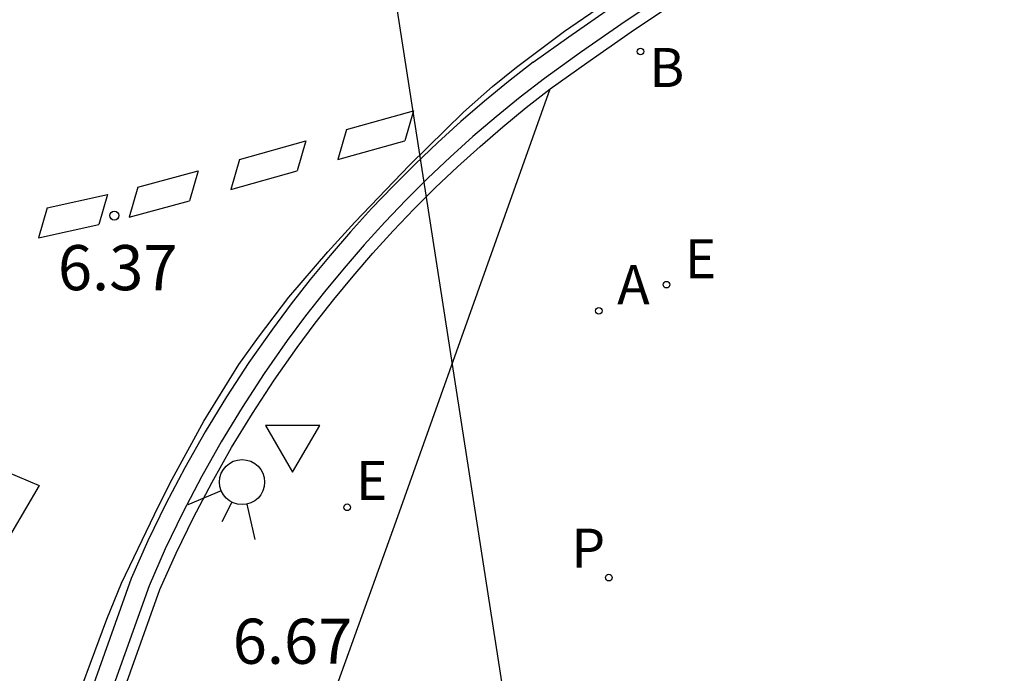
# Model space of a CAD drawing. Units: millimetres. Extents: x 582394 to 582751, y 4795289 to 4795540.
# Drawn here: x 582561 to 582577, y 4795376 to 4795387 of the extents above; entities that cross this region are included whole.
import ezdxf

# ---------------------------------------------------------------- set-up
doc = ezdxf.new("R2010")
doc.units = ezdxf.units.MM
for name, color, linetype in [('020204', 9, 'Continuous'), ('020308', 9, 'Continuous'), ('060108', 9, 'Continuous'), ('060113', 4, 'Continuous'), ('060121', 9, 'Continuous'), ('100116', 71, 'Continuous'), ('130101', 9, 'Continuous'), ('200202', 4, 'Continuous'), ('200205', 4, 'Continuous'), ('200302', 4, 'Continuous'), ('200305', 4, 'Continuous'), ('210205', 4, 'Continuous'), ('210305', 4, 'Continuous'), ('220205', 1, 'Continuous'), ('220207', 9, 'Continuous'), ('220305', 1, 'Continuous'), ('220307', 9, 'Continuous'), ('260101', 9, 'Continuous'), ('260204', 9, 'Continuous'), ('260205', 9, 'Continuous')]:
    doc.layers.add(name, color=color, linetype=linetype)
doc.styles.add('ARIAL', font='ARIAL.TTF', dxfattribs={"height": 1})
doc.styles.add('ROMANS', font='romans__.ttf', dxfattribs={"height": 1})

# ---------------------------------------------------------------- blocks, each defined once
blk = doc.blocks.new('SEMAFO')
for p, q in [((-0.24, -0.29), (-0.625, -0.75)), ((0.24, -0.29), (0.625, -0.75)), ((0.005, -0.375), (0.005, -0.74))]:
    blk.add_line(p, q)
blk.add_circle((0, 0), 0.375)
blk = doc.blocks.new('SETRA')
at = {"linetype": 'Continuous'}
blk.add_lwpolyline([(0.451, 0.26), (-0.45, 0.26), (-0.001, -0.52)], close=True, dxfattribs=at)
blk = doc.blocks.new('COTAPU')
blk.add_circle((0, 0), 0.075)
blk = doc.blocks.new('ABAS')
blk.add_circle((0, 0), 0.055)
blk = doc.blocks.new('PLUVI3')
blk.add_circle((0, 0), 0.055)
blk = doc.blocks.new('REGELE')
blk.add_circle((0, 0), 0.055)
blk = doc.blocks.new('REGALU')
blk.add_circle((0, 0), 0.055)
blk = doc.blocks.new('BOCAR')
blk.add_circle((0, 0), 0.055)

msp = doc.modelspace()

# ---------------------------------------------------------------- linework, layer by layer
at = {"layer": '060108'}
for points in [[(582571.658, 4795387.893, 6.159), (582570.658, 4795387.219, 6.19), (582569.915, 4795386.704, 6.212), (582569.314, 4795386.274, 6.283)], [(582569.314, 4795386.274, 6.283), (582568.91, 4795385.961, 6.29), (582568.514, 4795385.639, 6.297), (582568.126, 4795385.307, 6.304), (582567.747, 4795384.965, 6.311), (582567.376, 4795384.615, 6.319), (582567.014, 4795384.255, 6.326), (582566.661, 4795383.886, 6.333), (582566.318, 4795383.508, 6.34), (582565.984, 4795383.123, 6.347), (582565.659, 4795382.729, 6.354), (582565.344, 4795382.327, 6.362), (582565.04, 4795381.917, 6.369), (582564.656, 4795381.368, 6.379), (582564.289, 4795380.807, 6.388), (582563.942, 4795380.234, 6.398), (582563.613, 4795379.651, 6.408), (582563.303, 4795379.057, 6.417), (582563.013, 4795378.453, 6.427), (582562.743, 4795377.84, 6.437), (582557.319, 4795362.692, 6.627)]]:
    msp.add_polyline3d(points, dxfattribs=at)
at = {"layer": '060113'}
for points in [[(582569.129, 4795386.545, 6.171), (582569.718, 4795386.969, 6.112), (582570.468, 4795387.489, 6.09)], [(582569.129, 4795386.545, 6.171), (582568.72, 4795386.226, 6.178), (582568.319, 4795385.897, 6.185), (582567.926, 4795385.558, 6.193), (582567.541, 4795385.21, 6.2), (582567.165, 4795384.852, 6.207), (582566.798, 4795384.486, 6.214), (582566.44, 4795384.111, 6.222), (582566.092, 4795383.727, 6.229), (582565.752, 4795383.334, 6.236), (582565.423, 4795382.934, 6.243), (582565.103, 4795382.525, 6.251), (582564.794, 4795382.109, 6.258), (582564.402, 4795381.551, 6.268), (582564.029, 4795380.98, 6.279), (582563.674, 4795380.397, 6.29), (582563.339, 4795379.804, 6.3), (582563.022, 4795379.2, 6.311), (582562.725, 4795378.586, 6.321), (582562.448, 4795377.963, 6.332), (582556.551, 4795361.39, 6.548), (582554.022, 4795354.186, 6.623), (582555.281, 4795351.726, 6.589)]]:
    msp.add_polyline3d(points, dxfattribs=at)
at = {"layer": '060121'}
msp.add_polyline3d([(582569.411, 4795386.102, 6.384), (582570.017, 4795386.536, 6.297), (582570.756, 4795387.048, 6.275), (582571.758, 4795387.724, 6.244), (582572.253, 4795388.086, 6.229), (582573.189, 4795388.861, 6.201), (582573.639, 4795389.272, 6.195), (582574.286, 4795389.91, 6.209), (582575.658, 4795391.323, 6.28), (582575.699, 4795391.394, 6.279)], dxfattribs=at)
at = {"layer": '100116'}
for points in [[(582557.552, 4795362.721, 6.717), (582562.924, 4795377.777, 6.531), (582563.193, 4795378.382, 6.521), (582563.482, 4795378.978, 6.511), (582563.79, 4795379.564, 6.501), (582564.116, 4795380.14, 6.491), (582564.461, 4795380.705, 6.481), (582564.823, 4795381.259, 6.471), (582565.204, 4795381.801, 6.461), (582565.504, 4795382.204, 6.454), (582565.815, 4795382.601, 6.448), (582566.134, 4795382.989, 6.442), (582566.464, 4795383.369, 6.435), (582566.802, 4795383.742, 6.429), (582567.149, 4795384.106, 6.422), (582567.506, 4795384.461, 6.416), (582567.87, 4795384.808, 6.409), (582568.244, 4795385.145, 6.403), (582568.625, 4795385.473, 6.397), (582569.014, 4795385.792, 6.39), (582569.411, 4795386.102, 6.384)], [(582560.614, 4795361.603, 6.75), (582566.848, 4795378.912, 6.457), (582569.411, 4795386.102, 6.384)]]:
    msp.add_polyline3d(points, dxfattribs=at)
at = {"layer": '130101'}
msp.add_polyline3d([(582604.571, 4795402.91, 0), (582565.463, 4795396.419, 0), (582572.608, 4795350.483, 0), (582576.468, 4795339.614, 0), (582586.047, 4795334.821, 0), (582592.068, 4795290.189, 0)], dxfattribs=at)
at = {"layer": '260101'}
for points in [[(582561.37, 4795375.476, 6.38), (582562.039, 4795377.284, 6.324), (582562.285, 4795377.882, 6.306), (582562.832, 4795379.028, 6.274), (582563.094, 4795379.552, 6.262), (582563.653, 4795380.579, 6.244), (582564.238, 4795381.518, 6.23), (582564.56, 4795381.976, 6.224), (582565.069, 4795382.636, 6.214), (582565.716, 4795383.393, 6.203), (582566.164, 4795383.884, 6.195), (582567.074, 4795384.832, 6.18), (582567.972, 4795385.716, 6.159), (582568.453, 4795386.143, 6.146), (582568.851, 4795386.464, 6.135), (582569.651, 4795387.063, 6.112), (582570.403, 4795387.584, 6.09), (582571.398, 4795388.254, 6.059), (582571.867, 4795388.599, 6.044), (582572.777, 4795389.351, 6.016), (582573.208, 4795389.745, 6.01), (582573.841, 4795390.368, 6.024), (582575.298, 4795391.993, 6.059), (582576.156, 4795392.973, 6.095)], [(582566.023, 4795385.424, 6.226), (582567.139, 4795385.735, 6.186)], [(582567.139, 4795385.735, 6.186), (582566.995, 4795385.236, 6.252)], [(582566.023, 4795385.424, 6.226), (582565.879, 4795384.925, 6.292)], [(582564.244, 4795384.929, 6.264), (582565.347, 4795385.236, 6.226)], [(582565.347, 4795385.236, 6.226), (582565.203, 4795384.737, 6.292)], [(582565.879, 4795384.925, 6.292), (582566.995, 4795385.236, 6.252)], [(582564.244, 4795384.929, 6.264), (582564.1, 4795384.43, 6.33)], [(582562.554, 4795384.469, 6.296), (582563.559, 4795384.74, 6.266)], [(582563.559, 4795384.74, 6.266), (582563.415, 4795384.241, 6.332)], [(582564.1, 4795384.43, 6.33), (582565.203, 4795384.737, 6.292)], [(582562.554, 4795384.469, 6.296), (582562.41, 4795383.97, 6.362)], [(582561.049, 4795384.125, 6.336), (582562.053, 4795384.348, 6.3)], [(582562.053, 4795384.348, 6.3), (582561.909, 4795383.849, 6.366)], [(582562.41, 4795383.97, 6.362), (582563.415, 4795384.241, 6.332)], [(582561.049, 4795384.125, 6.336), (582560.905, 4795383.626, 6.402)], [(582560.905, 4795383.626, 6.402), (582561.909, 4795383.849, 6.366)], [(582559.816, 4795379.972, 6.377), (582560.918, 4795379.506, 6.333)], [(582560.918, 4795379.506, 6.333), (582559.094, 4795376.402, 6.411)]]:
    msp.add_polyline3d(points, dxfattribs=at)

# ---------------------------------------------------------------- block references
at = {"layer": '020204', "rotation": 359.9987685839998}
msp.add_blockref('COTAPU', (582562.165, 4795383.995, 6.374), dxfattribs=at)
at = {"layer": '200202', "rotation": 359.9987685839998}
msp.add_blockref('BOCAR', (582570.912, 4795386.724, 6.263), dxfattribs=at)
at = {"layer": '200205', "rotation": 359.9987685839998}
msp.add_blockref('ABAS', (582570.218, 4795382.41, 6.284), dxfattribs=at)
at = {"layer": '210205', "rotation": 359.9987685839998}
msp.add_blockref('PLUVI3', (582570.386, 4795377.976, 6.292), dxfattribs=at)
at = {"layer": '220205', "rotation": 359.9987685839998}
msp.add_blockref('REGELE', (582571.343, 4795382.846, 6.264), dxfattribs=at)
at = {"layer": '220207', "rotation": 359.9987685839998}
msp.add_blockref('REGALU', (582566.036, 4795379.145, 6.589), dxfattribs=at)
at = {"layer": '260204', "rotation": 332.7214685903153}
msp.add_blockref('SEMAFO', (582564.289, 4795379.564, 6.513), dxfattribs=at)
at = {"layer": '260205', "rotation": 359.9987685839998}
msp.add_blockref('SETRA', (582565.129, 4795380.247, 6.605), dxfattribs=at)

# ---------------------------------------------------------------- texts
at = {"layer": '020308', "style": 'ARIAL'}
for s, p in [('6.37', (582561.228, 4795382.754, 6.374)), ('6.67', (582564.134, 4795376.543, 6.665))]:
    msp.add_text(s, height=0.75, rotation=359.9988, dxfattribs=at).set_placement(p)
at = {"layer": '200302', "style": 'ROMANS'}
msp.add_text('B', height=0.65, rotation=359.9988, dxfattribs=at).set_placement((582571.057, 4795386.132, 6.263))
at = {"layer": '200305', "style": 'ROMANS'}
msp.add_text('A', height=0.65, rotation=359.9988, dxfattribs=at).set_placement((582570.525, 4795382.522, 6.284))
at = {"layer": '210305', "style": 'ROMANS'}
msp.add_text('P', height=0.65, rotation=359.9988, dxfattribs=at).set_placement((582569.763, 4795378.141, 6.292))
at = {"layer": '220305', "style": 'ROMANS'}
msp.add_text('E', height=0.65, rotation=359.9988, dxfattribs=at).set_placement((582571.649, 4795382.952, 6.264))
at = {"layer": '220307', "style": 'ROMANS'}
msp.add_text('E', height=0.65, rotation=359.9988, dxfattribs=at).set_placement((582566.182, 4795379.267, 6.589))

doc.saveas('drawing.dxf')
